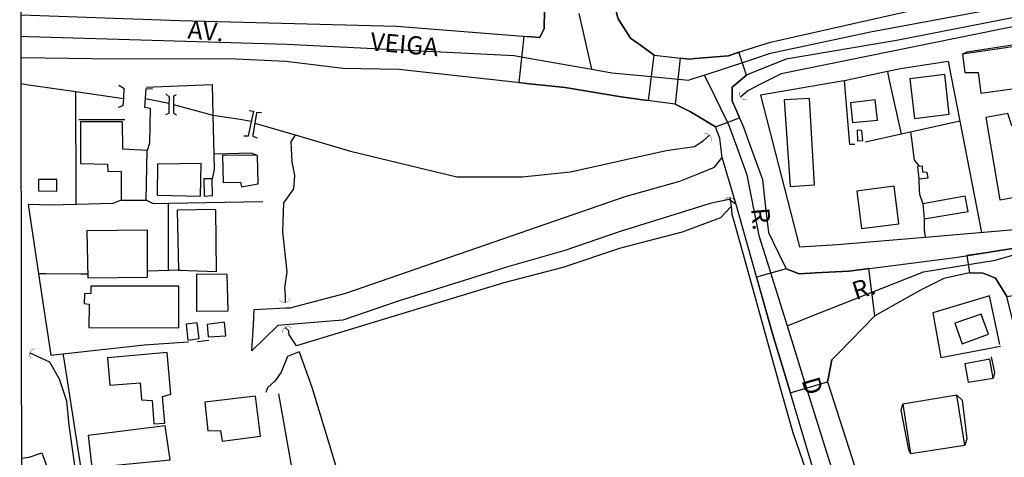
# Model space of a CAD drawing. Extents: x 183123 to 185537, y 1671509 to 1674286.
# Drawn here: x 183126 to 183262, y 1672127 to 1672187 of the extents above; entities that cross this region are included whole.
import ezdxf
from ezdxf.enums import TextEntityAlignment as Align

# ---------------------------------------------------------------- set-up
doc = ezdxf.new("R2010")
doc.units = 0
doc.header["$MEASUREMENT"] = 0
doc.layers.get('0').update_dxf_attribs({"linetype": 'CONTINUOUS'})
for name, color, linetype in [('V-BUEIRO', 5, 'CONTINUOUS'), ('V-CRUZAMENTO', 1, 'CONTINUOUS'), ('V-EDIFICACAO', 2, 'CONTINUOUS'), ('V-EIXO_DE_LOGRADOURO', 3, 'CONTINUOUS'), ('V-LOTE', 1, 'CONTINUOUS'), ('V-NOME_DOS_LOGRADOUROS', 7, 'CONTINUOUS'), ('V-PONTE_VIADUTO_PASSARELA', 2, 'CONTINUOUS'), ('V-QUADRA', 2, 'CONTINUOUS'), ('V-REFERENCIA', 44, 'CONTINUOUS'), ('V-TESTADA', 210, 'CONTINUOUS'), ('V-VALETA', 173, 'CONTINUOUS'), ('X-LIMITE_5000', 1, 'CONTINUOUS')]:
    doc.layers.add(name, color=color, linetype=linetype)

# ---------------------------------------------------------------- blocks, each defined once
blk = doc.blocks.new('305')
at = {"color": 0, "linetype": 'ByBlock', "lineweight": -2, "const_width": 0.05}
blk.add_lwpolyline([(0.73, 0.39, 0.60863), (-0.73, 0.38)], format="xyb", dxfattribs=at)
blk = doc.blocks.new('872GIIP_img_geo')
at = {"layer": 'V-CRUZAMENTO'}
for points in [[(183211.21, 1672184.06), (183210.81, 1672184.35), (183210.05, 1672184.9), (183208.31, 1672187.57), (183208.24, 1672187.85), (183207.48, 1672191.01), (183198.17, 1672188.76), (183198.11, 1672186.22), (183197.48, 1672184.97), (183196.33, 1672185.06), (183195.29, 1672185.14), (183194.6, 1672178.76), (183196.09, 1672178.6), (183201, 1672178.07), (183208.73, 1672176.77), (183211.67, 1672176.38), (183212.5, 1672176.27), (183213.32, 1672182.54)], [(183224.08, 1672178.12), (183226.05, 1672179.78), (183225.01, 1672182.94), (183223.56, 1672182.46), (183218.96, 1672182.06), (183218.2, 1672181.99), (183216.91, 1672182.14), (183216.19, 1672175.79), (183218.3, 1672174.7), (183218.87, 1672174.41), (183221.77, 1672172.65), (183225.11, 1672173.86), (183225.05, 1672174), (183224.23, 1672175.89), (183224.08, 1672176.23)], [(183265.76, 1672154.52), (183266.07, 1672154.65), (183266.86, 1672154.99), (183266.64, 1672156.42), (183265.73, 1672156.28), (183258.74, 1672155.19), (183256.48, 1672154.84), (183256.85, 1672152.44), (183258.7, 1672152.4), (183259.34, 1672152.16), (183260.47, 1672151.73), (183261.74, 1672149.63), (183262.02, 1672149.17), (183265.84, 1672149.8), (183265.74, 1672150.38), (183265.48, 1672151.96)], [(183243.79, 1672146.5), (183242.95, 1672153.06), (183240.18, 1672152.7), (183235.57, 1672152.44), (183233.33, 1672152.31), (183231.52, 1672153.01), (183227.46, 1672151.87), (183229.71, 1672143.9), (183232.03, 1672136.14), (183232.11, 1672135.87), (183237.26, 1672137.41), (183237.37, 1672138.02), (183237.83, 1672140.44), (183238.84, 1672141.47)]]:
    blk.add_lwpolyline(points, close=True, dxfattribs=at)
at = {"layer": 'V-EDIFICACAO'}
for points in [[(183255.92, 1672182.67), (183255.92, 1672182.67), (183256.22, 1672180.15), (183258.08, 1672180.15), (183258.43, 1672177.29), (183266.06, 1672178.33), (183265.58, 1672182.1), (183266.88, 1672182.32), (183266.58, 1672184.23), (183255.92, 1672182.67), (183255.92, 1672182.67)], [(183248.64, 1672179.29), (183249.29, 1672173.79), (183254.06, 1672174.39), (183253.45, 1672179.85), (183248.64, 1672179.29)], [(183231.27, 1672176.38), (183231.27, 1672176.38), (183232.09, 1672164.39), (183235.47, 1672164.6), (183234.74, 1672176.56), (183231.27, 1672176.38), (183231.27, 1672176.38)], [(183240.41, 1672175.95), (183240.71, 1672173.22), (183244.14, 1672173.57), (183243.83, 1672176.38), (183240.41, 1672175.95)], [(183259.12, 1672173.92), (183261.07, 1672162.57), (183267.05, 1672163.61), (183265.23, 1672173.27), (183262.72, 1672172.79), (183262.16, 1672174.48), (183259.12, 1672173.92)], [(183139.83, 1672173.35), (183134.06, 1672173.35), (183134.02, 1672167.55), (183137.75, 1672167.5), (183137.83, 1672166.51), (183139.65, 1672166.47), (183139.65, 1672162.52), (183143.12, 1672162.48), (183143.25, 1672169.37), (183139.87, 1672169.54), (183139.83, 1672173.35)], [(183241.36, 1672172.18), (183241.41, 1672170.71), (183242.14, 1672170.75), (183242.01, 1672172.14), (183241.36, 1672172.18)], [(183153.68, 1672168.73), (183153.73, 1672164.95), (183156.16, 1672164.99), (183156.29, 1672164.34), (183158.58, 1672164.78), (183158.5, 1672168.67), (183153.68, 1672168.73), (183153.68, 1672168.73)], [(183144.68, 1672167.5), (183144.63, 1672163.17), (183150.61, 1672163.04), (183150.7, 1672167.55), (183144.68, 1672167.5)], [(183249.66, 1672167.14), (183249.66, 1672167.14), (183249.85, 1672165.43), (183251.15, 1672165.6), (183251.02, 1672166.34), (183250.42, 1672166.38), (183250.39, 1672167.2), (183249.66, 1672167.14)], [(183151.09, 1672165.47), (183151.13, 1672163.04), (183152.26, 1672163.13), (183152.22, 1672165.43), (183151.09, 1672165.47)], [(183130.77, 1672165.34), (183128.22, 1672165.34), (183128.22, 1672163.78), (183130.77, 1672163.74), (183130.77, 1672165.34), (183130.77, 1672165.34)], [(183241.32, 1672163.74), (183241.93, 1672158.58), (183247.08, 1672159.23), (183246.48, 1672164.43), (183241.32, 1672163.74)], [(183250.42, 1672162), (183250.42, 1672162), (183250.59, 1672159.92), (183256.7, 1672160.92), (183256.27, 1672163.04), (183250.42, 1672162), (183250.42, 1672162)], [(183147.41, 1672161.14), (183147.58, 1672152.82), (183152.82, 1672152.65), (183152.73, 1672161.22), (183147.41, 1672161.14)], [(183134.93, 1672158.28), (183135.06, 1672151.78), (183143.29, 1672151.87), (183143.29, 1672151.87), (183143.29, 1672158.36), (183134.93, 1672158.28)], [(183150.05, 1672152.26), (183150.09, 1672147.15), (183154.42, 1672147.19), (183154.29, 1672152.21), (183150.05, 1672152.26)], [(183147.62, 1672150.61), (183135.49, 1672150.61), (183135.45, 1672149.61), (183134.58, 1672149.57), (183134.54, 1672148.23), (183135.23, 1672148.14), (183135.19, 1672144.89), (183147.62, 1672144.85), (183147.62, 1672150.61), (183147.62, 1672150.61)], [(183254.84, 1672145.5), (183255.83, 1672142.64), (183259.51, 1672143.98), (183258.47, 1672146.76), (183254.84, 1672145.5)], [(183148.62, 1672145.37), (183148.88, 1672143.16), (183150.44, 1672143.38), (183150.18, 1672145.54), (183148.62, 1672145.37)], [(183151.52, 1672145.33), (183151.7, 1672143.59), (183154.12, 1672143.77), (183153.95, 1672145.63), (183151.52, 1672145.33)], [(183137.79, 1672140.73), (183138.09, 1672136.92), (183142.3, 1672137.27), (183142.47, 1672134.89), (183143.94, 1672134.8), (183144.16, 1672131.59), (183145.67, 1672131.68), (183145.37, 1672135.36), (183146.54, 1672135.67), (183146.02, 1672141.47), (183137.79, 1672140.73)], [(183256.22, 1672139.87), (183256.66, 1672137.36), (183260.12, 1672137.88), (183259.69, 1672140.52), (183256.22, 1672139.87)], [(183247.65, 1672134.32), (183247.65, 1672134.32), (183248.73, 1672127.48), (183256.22, 1672128.65), (183255.1, 1672135.54), (183247.65, 1672134.32), (183247.65, 1672134.32)], [(183151.22, 1672134.58), (183151.65, 1672130.6), (183153.38, 1672130.68), (183153.6, 1672129.21), (183158.93, 1672129.9), (183158.24, 1672135.41), (183151.22, 1672134.58)], [(183135.1, 1672129.99), (183135.62, 1672125.53), (183146.41, 1672126.61), (183145.76, 1672131.29), (183135.1, 1672129.99)]]:
    blk.add_lwpolyline(points, close=True, dxfattribs=at)
at = {"layer": 'V-EIXO_DE_LOGRADOURO'}
for points in [[(183226.24, 1672181.78), (183229.36, 1672182.8), (183243.18, 1672185.79), (183303.91, 1672197.11), (183319.31, 1672200.18), (183334.94, 1672202.38), (183346.32, 1672205.21), (183361.2, 1672209.8), (183372.03, 1672212.78)], [(183204.68, 1672180.6), (183204.46, 1672181.61), (183202.96, 1672188.32)], [(183125.85, 1672185.16), (183126.85, 1672185.13), (183162.54, 1672184.06), (183193.96, 1672182.48), (183196.22, 1672182.09)], [(183196.22, 1672182.09), (183204.68, 1672180.6)], [(183220.21, 1672179.8), (183226.24, 1672181.78)], [(183204.68, 1672180.6), (183207.47, 1672180.12), (183211.47, 1672179.73)], [(183211.47, 1672179.73), (183218.06, 1672179.1), (183218.71, 1672179.31)], [(183218.71, 1672179.31), (183220.21, 1672179.8)], [(183220.21, 1672179.8), (183220.7, 1672178.8), (183223.41, 1672173.25)], [(183223.41, 1672173.25), (183223.67, 1672172.71), (183224.67, 1672169.97)], [(183224.67, 1672169.97), (183226.11, 1672166.02), (183226.16, 1672165.78)], [(183226.16, 1672165.78), (183227.13, 1672160.86)], [(183227.13, 1672160.86), (183227.77, 1672157.6), (183228.63, 1672154.85)], [(183228.63, 1672154.85), (183231.66, 1672145.13)], [(183258.99, 1672153.97), (183260.23, 1672154.17), (183262.83, 1672154.88)], [(183237.11, 1672147.29), (183250.5, 1672152.6), (183258.99, 1672153.97)], [(183231.66, 1672145.13), (183237.11, 1672147.29)], [(183231.66, 1672145.13), (183234.23, 1672136.91)], [(183234.23, 1672136.91), (183239.27, 1672120.76), (183253.37, 1672082.66), (183262.31, 1672069.67), (183264.44, 1672065.72)]]:
    blk.add_lwpolyline(points, dxfattribs=at)
at = {"layer": 'V-LOTE'}
for points in [[(183253.91, 1672181.65), (183247.33, 1672180.66), (183245.52, 1672180.27)], [(183253.91, 1672181.65), (183255.52, 1672173.43)], [(183239.58, 1672179.01), (183239.22, 1672178.93), (183227.98, 1672177), (183233.38, 1672156.06), (183238.63, 1672156.38), (183250.72, 1672157.39)], [(183245.52, 1672180.27), (183239.58, 1672179.01)], [(183241.02, 1672170.2), (183240.31, 1672170.2), (183239.58, 1672179.01)], [(183245.52, 1672180.27), (183245.74, 1672179.27), (183247.41, 1672171.62)], [(183143.16, 1672178.12), (183144.16, 1672178.16), (183152.21, 1672178.51)], [(183152.21, 1672178.51), (183152.32, 1672174.23)], [(183133.43, 1672161.9), (183133.43, 1672162.9), (183133.39, 1672177.51)], [(183143.65, 1672175.24), (183143.57, 1672170.38), (183143.25, 1672169.37)], [(183152.32, 1672174.23), (183152.45, 1672168.86)], [(183255.52, 1672173.43), (183248.72, 1672171.91)], [(183255.52, 1672173.43), (183258.52, 1672158.05)], [(183247.41, 1672171.62), (183242.48, 1672170.52)], [(183248.72, 1672171.91), (183247.41, 1672171.62)], [(183248.72, 1672171.91), (183248.85, 1672170.91), (183249.24, 1672168.05), (183249.98, 1672167.16)], [(183152.45, 1672168.86), (183152.51, 1672166.75), (183152.22, 1672165.43)], [(183249.85, 1672165.43), (183249.89, 1672163.85), (183249.96, 1672163.33), (183250.42, 1672162)], [(183133.43, 1672161.9), (183129.92, 1672161.81), (183126.81, 1672161.89), (183128.26, 1672152.32)], [(183139.65, 1672162.52), (183138.53, 1672162.03), (183133.43, 1672161.9)], [(183146.18, 1672162.03), (183144.12, 1672161.99), (183143.12, 1672162.48)], [(183159.23, 1672162.29), (183146.18, 1672162.03)], [(183146.19, 1672152.76), (183146.18, 1672161.03), (183146.18, 1672162.03)], [(183250.59, 1672159.92), (183250.6, 1672158.34), (183250.72, 1672157.39)], [(183250.72, 1672157.39), (183265.25, 1672158.61)], [(183128.26, 1672152.32), (183129.96, 1672141.09), (183131.61, 1672141.27)], [(183135.05, 1672152.26), (183134.05, 1672152.27), (183129.26, 1672152.31), (183128.26, 1672152.32)], [(183147.85, 1672152.81), (183143.29, 1672152.67)], [(183261.07, 1672142.55), (183259.65, 1672149.27), (183251.78, 1672146.91)], [(183251.78, 1672146.91), (183252.89, 1672140.77), (183261.17, 1672142.34)], [(183131.61, 1672141.27), (183142.84, 1672142.51), (183148.95, 1672142.9)], [(183150.21, 1672142.98), (183151.78, 1672143.14)], [(183131.61, 1672141.27), (183131.77, 1672140.27), (183134.05, 1672125.68)], [(183161.42, 1672135.74), (183163.5, 1672123.77)], [(183125.94, 1672126.82), (183126.94, 1672127), (183128.72, 1672127.56), (183131.09, 1672121.02), (183132.45, 1672108.64)]]:
    blk.add_lwpolyline(points, dxfattribs=at)
at = {"layer": 'V-PONTE_VIADUTO_PASSARELA'}
for points in [[(183139.34, 1672178.4), (183140.05, 1672177.97), (183139.96, 1672176.55)], [(183143.98, 1672177.83), (183143.08, 1672177.9), (183142.9, 1672175.36), (183142.9, 1672175.36), (183143.65, 1672175.24)], [(183139.96, 1672176.55), (183139.89, 1672175.52), (183139.26, 1672175.32)], [(183145.82, 1672177.22), (183146.27, 1672176.79), (183146.25, 1672175.6)], [(183147.26, 1672177.06), (183146.87, 1672176.89), (183146.87, 1672176.89), (183146.87, 1672174.56), (183146.87, 1672174.56), (183147.31, 1672174.3)], [(183146.25, 1672175.6), (183146.24, 1672174.49), (183145.8, 1672174.3)], [(183157.33, 1672174.89), (183157.92, 1672174.81), (183157.58, 1672173.14)], [(183158.38, 1672174.58), (183158.14, 1672173.15)], [(183159.07, 1672174.58), (183158.39, 1672174.61), (183158.38, 1672174.58)], [(183157.58, 1672173.14), (183157.21, 1672171.37), (183156.61, 1672171.34)], [(183158.14, 1672173.15), (183157.87, 1672171.54)], [(183157.87, 1672171.54), (183157.84, 1672171.34), (183158.43, 1672171.1)]]:
    blk.add_lwpolyline(points, dxfattribs=at)
at = {"layer": 'V-QUADRA'}
for points in [[(183125.84, 1672188.1), (183147.72, 1672187.32), (183177.72, 1672186.54), (183196.33, 1672185.06), (183197.48, 1672184.97), (183198.11, 1672186.22), (183198.17, 1672188.76), (183198.27, 1672193.23), (183196.54, 1672202.75), (183196.5, 1672207.71), (183198.78, 1672210.23), (183202.68, 1672212.39), (183208.11, 1672215.4)], [(183211.06, 1672214.9), (183207.41, 1672213.46), (183204.34, 1672211.97), (183203.08, 1672210.24), (183202.29, 1672207.48), (183202.45, 1672204.18), (183204.73, 1672199.77), (183206.9, 1672193.4), (183208.24, 1672187.85), (183208.31, 1672187.57), (183210.05, 1672184.9), (183210.81, 1672184.35), (183211.21, 1672184.06), (183213.32, 1672182.54), (183218.2, 1672181.99), (183218.96, 1672182.06), (183223.56, 1672182.46), (183225.57, 1672183.12), (183229.35, 1672184.35), (183253.09, 1672189.7), (183281.75, 1672194.9)], [(183292.48, 1672193.55), (183246.76, 1672184.58), (183231.52, 1672181.98), (183227.04, 1672180.18), (183226.05, 1672179.78), (183224.08, 1672178.12), (183224.08, 1672176.23), (183224.23, 1672175.89), (183225.05, 1672174), (183225.11, 1672173.86), (183225.65, 1672172.61), (183226.35, 1672170.65), (183228.25, 1672165.37), (183228.7, 1672161.43), (183229.08, 1672158.05), (183230.47, 1672155.17), (183231.52, 1672153.01), (183233.33, 1672152.31), (183235.57, 1672152.44), (183240.18, 1672152.7), (183254.87, 1672154.59), (183258.74, 1672155.19), (183265.73, 1672156.28)], [(183235.77, 1672123.64), (183232.03, 1672136.14), (183229.71, 1672143.9), (183226.72, 1672154.51), (183225.14, 1672160.12), (183224.64, 1672161.89), (183222.7, 1672168.39), (183222.61, 1672169.13), (183222.37, 1672171.07), (183222.02, 1672172), (183221.82, 1672172.53), (183221.78, 1672172.64), (183218.87, 1672174.41), (183218.3, 1672174.7), (183216.19, 1672175.79), (183211.67, 1672176.38), (183208.73, 1672176.77), (183201, 1672178.07), (183196.09, 1672178.6), (183178.01, 1672180.56), (183170.32, 1672180.72), (183162.43, 1672181.66), (183154.54, 1672182.05), (183138.84, 1672181.97), (183125.85, 1672182.17)], [(183273.6, 1672102.49), (183262.02, 1672149.17), (183261.74, 1672149.63), (183260.47, 1672151.73), (183259.34, 1672152.16), (183258.7, 1672152.4), (183256.85, 1672152.44), (183253.33, 1672151.69), (183250.1, 1672150.08), (183243.79, 1672146.5), (183238.84, 1672141.47), (183237.83, 1672140.44), (183237.37, 1672138.02), (183237.26, 1672137.41), (183249.5, 1672099.28)]]:
    blk.add_lwpolyline(points, dxfattribs=at)
at = {"layer": 'V-REFERENCIA'}
blk.add_lwpolyline([(183224.64, 1672161.89), (183223.84, 1672162.46), (183223.64, 1672162.6), (183221.21, 1672162.07), (183220.92, 1672162.01), (183208.59, 1672158.19), (183200.94, 1672155.55), (183193.21, 1672153.35), (183177.91, 1672148.55), (183170.3, 1672145.91), (183162.38, 1672145.25), (183161.29, 1672145.16), (183157.71, 1672141.66), (183157.92, 1672145.26), (183158.05, 1672147.37), (183162.43, 1672147.61), (183163.01, 1672147.64), (183170.71, 1672149.65), (183209.3, 1672163), (183216.85, 1672165.12), (183219.59, 1672166.22), (183221.64, 1672167.05), (183222.7, 1672168.39)], dxfattribs=at)
at = {"layer": 'V-TESTADA'}
for points in [[(183266.68, 1672184.53), (183256.52, 1672182.96), (183255.92, 1672182.67)], [(183133.8, 1672173.67), (183140.18, 1672173.67)], [(183158.5, 1672168.67), (183157.64, 1672169), (183154.3, 1672168.89), (183152.45, 1672168.86)], [(183259.84, 1672140.86), (183260.3, 1672138.67), (183260.12, 1672137.88)], [(183255.1, 1672135.54), (183255.83, 1672134.85), (183256.52, 1672129.53), (183256.22, 1672128.65)], [(183248.73, 1672127.48), (183248.48, 1672127.99), (183247.42, 1672133.47), (183247.65, 1672134.32)]]:
    blk.add_lwpolyline(points, dxfattribs=at)
at = {"layer": 'V-VALETA'}
for points in [[(183264.21, 1672186.75), (183230.84, 1672179.98), (183227.9, 1672178.47)], [(183125.86, 1672178.61), (183126.86, 1672178.46), (183133.39, 1672177.51)], [(183226.23, 1672177.61), (183225.23, 1672176.75)], [(183227.9, 1672178.47), (183226.23, 1672177.61)], [(183133.39, 1672177.51), (183139.96, 1672176.55)], [(183143.02, 1672176.56), (183146.26, 1672175.9)], [(183146.87, 1672175.73), (183152.32, 1672174.23)], [(183152.32, 1672174.23), (183156.08, 1672173.71), (183157.64, 1672173.41)], [(183158.14, 1672173.15), (183163.68, 1672171.53)], [(183163.68, 1672171.53), (183163.12, 1672170.55), (183163.23, 1672167.82), (183163.63, 1672165.89), (183163.47, 1672164.07), (183162.09, 1672162.13), (183161.95, 1672158.14), (183162.54, 1672152.61), (183162.24, 1672150.4), (183162.31, 1672149.39), (183162.32, 1672148.38)], [(183163.68, 1672171.53), (183171.35, 1672169.28), (183186.02, 1672165.72), (183195.07, 1672165.72), (183201.72, 1672166.43), (183214.97, 1672169.35), (183218.88, 1672169.9), (183220.05, 1672170.68), (183220.95, 1672171.47)], [(183223.77, 1672162.86), (183223.92, 1672161.62)], [(183223.92, 1672161.62), (183222.45, 1672160.07), (183217.15, 1672158.06), (183208.67, 1672155.85), (183200.66, 1672153.2), (183192.53, 1672151.07), (183163.88, 1672142.38), (183162.85, 1672143.88), (183162.82, 1672144.42), (183162.34, 1672144.9)], [(183223.92, 1672161.62), (183224.02, 1672160.58), (183224.24, 1672159.79)], [(183224.24, 1672159.79), (183225.76, 1672154.34)], [(183225.76, 1672154.34), (183230.94, 1672135.75)], [(183127.06, 1672141.42), (183129.76, 1672140.16), (183131.1, 1672137.79), (183132.09, 1672134.78), (183132.41, 1672131.39), (183134.15, 1672119.29), (183133.12, 1672116.96), (183132.14, 1672115.5), (183134.56, 1672098.63)], [(183164.23, 1672141.54), (183162.63, 1672140.91), (183161.76, 1672138.73), (183160.93, 1672137.55), (183159.86, 1672136.56), (183159.66, 1672135.93)], [(183164.23, 1672141.54), (183165.98, 1672136.66), (183171.79, 1672117.53), (183172.07, 1672116.58)], [(183230.94, 1672135.75), (183232.44, 1672130.39), (183245.72, 1672091.91), (183252.01, 1672072.39), (183253.86, 1672065.7)]]:
    blk.add_lwpolyline(points, dxfattribs=at)
at = {"layer": 'X-LIMITE_5000', "linetype": 'Continuous'}
blk.add_lwpolyline([(183125.95, 1672119.28), (183125.86, 1672178.61), (183125.85, 1672182.17), (183125.85, 1672185.16), (183125.84, 1672188.1), (183125.83, 1672196.45), (183125.81, 1672206.69), (183125.81, 1672208.32), (183125.8, 1672216.32), (183125.79, 1672221.24), (183125.79, 1672222.8), (183125.79, 1672224.64), (183125.78, 1672230.91), (183125.76, 1672238.57), (183125.7, 1672275.98), (183125.7, 1672277.71), (183125.7, 1672277.98), (183125.7, 1672278.46), (183125.64, 1672322.62)], dxfattribs=at)
at = {"layer": 'V-BUEIRO'}
for p, xscale, yscale, zscale, rotation in [((183225.94, 1672177.19), 0.999998675903409, 0.9999986759034091, 0.9999986759034091, 129), ((183225.94, 1672177.19), 0.999998675903409, 0.9999986759034091, 0.9999986759034091, 129), ((183220.35, 1672170.9), 0.999996749900581, 0.999996749900581, 0.999996749900581, 313), ((183220.35, 1672170.9), 0.999996749900581, 0.999996749900581, 0.999996749900581, 313), ((183223.66, 1672162.04), 0.9999974004671551, 0.999997400467155, 0.999997400467155, 351.9999999999999), ((183223.66, 1672162.04), 0.9999974004671551, 0.999997400467155, 0.999997400467155, 351.9999999999999), ((183162.23, 1672149.2), 0.9999970549092807, 0.9999970549092808, 0.9999970549092808, 186), ((183162.23, 1672149.2), 0.9999970549092807, 0.9999970549092808, 0.9999970549092808, 186), ((183162.74, 1672144.18), 0.9999965845483559, 0.9999965845483559, 0.9999965845483559, 29), ((183162.74, 1672144.18), 0.9999965845483559, 0.9999965845483559, 0.9999965845483559, 29), ((183127.84, 1672141.16), 0.99999726487647, 0.99999726487647, 0.99999726487647, 72), ((183127.84, 1672141.16), 0.99999726487647, 0.99999726487647, 0.99999726487647, 72)]:
    blk.add_blockref('305', p, dxfattribs=dict(at, xscale=xscale, yscale=yscale, zscale=zscale, rotation=rotation))
at = {"layer": 'V-NOME_DOS_LOGRADOUROS'}
for s, rotation, p in [('AV.', 355, (183148.71, 1672184.09)), ('VEIGA', 355, (183173.94, 1672182.43)), ('R.', 275, (183225.92, 1672161.28)), ('R.', 18, (183241.38, 1672147.94)), ('D', 286, (183232.9, 1672137.42))]:
    blk.add_text(s, height=2.5, rotation=rotation, dxfattribs=at).set_placement(p, align=Align.BOTTOM_LEFT)

msp = doc.modelspace()

# ---------------------------------------------------------------- block references
at = {"linetype": 'Continuous'}
msp.add_blockref('872GIIP_img_geo', (0, 0), dxfattribs=at)

doc.saveas('drawing.dxf')
